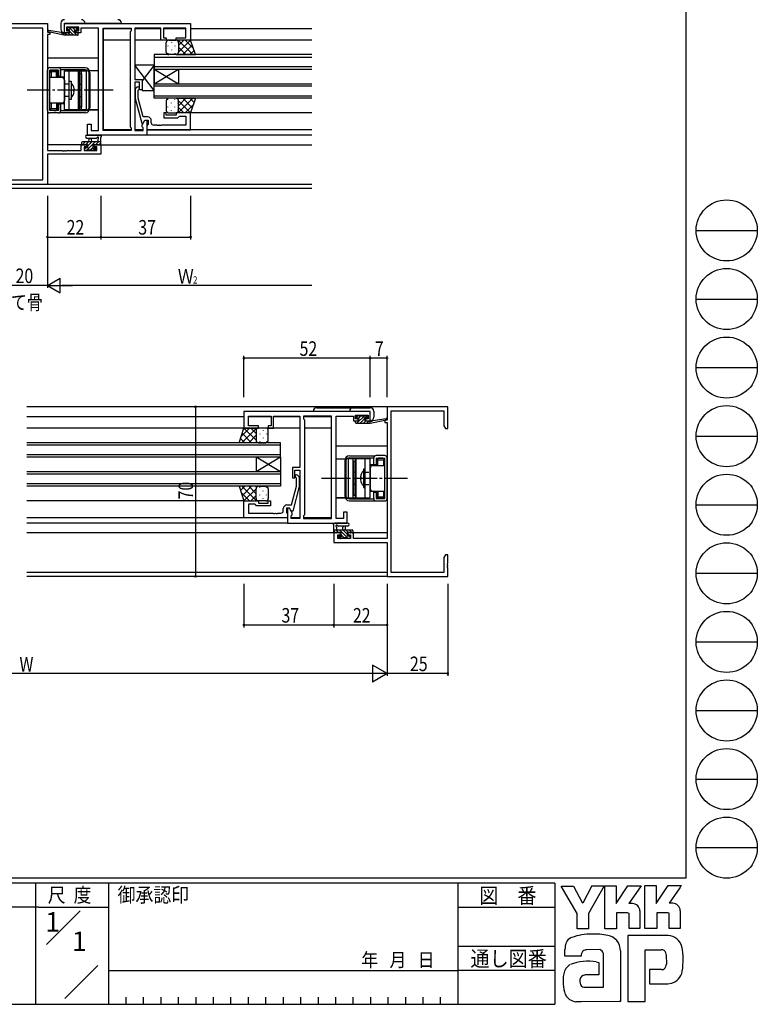
# Model space of a CAD drawing. Extents: x 0 to 1133, y 0 to 806.
# Drawn here: x 829 to 1133, y 0 to 406 of the extents above; entities that cross this region are included whole.
import ezdxf
from ezdxf.enums import TextEntityAlignment as Align

# ---------------------------------------------------------------- set-up
doc = ezdxf.new("R2010")
doc.units = 0
doc.linetypes.add('YCENTER_1', pattern=[13, 10, -1, 1, -1])
doc.linetypes.add('YHIDDEN_1', pattern=[4, 3, -1])
for name, color, linetype in [('USER1', 3, 'CONTINUOUS'), ('YKK_11', 7, 'CONTINUOUS'), ('YKK_12', 2, 'CONTINUOUS'), ('YKK_13', 4, 'CONTINUOUS'), ('YKK_D', 6, 'CONTINUOUS'), ('YKK_ZWAK', 7, 'CONTINUOUS')]:
    doc.layers.add(name, color=color, linetype=linetype)
doc.styles.get("Standard").update_dxf_attribs({"font": 'ROMANS.SHX', "bigfont": 'EXTFONT.SHX'})
doc.styles.add('YKK_OSSTYLE1', font='romans.shx', dxfattribs={"width": 0.9, "bigfont": 'EXTFONT.SHX'})

# ---------------------------------------------------------------- blocks, each defined once
blk = doc.blocks.new('A201')
at = {"layer": 'YKK_ZWAK', "color": 254, "linetype": 'Continuous'}
for p, q in [((571, 410), (571, 35)), ((571, 35), (21, 35)), ((544, 34), (21, 34)), ((437, 34), (437, 9)), ((452, 34), (452, 9)), ((524, 34), (524, 9)), ((544, 34), (544, 9)), ((548.59, 27.71), (545.31, 33.35)), ((545.31, 33.35), (547.82, 33.35)), ((547.82, 33.35), (549.62, 29.99)), ((551.6, 33.43), (549.77, 29.88)), ((554.19, 33.43), (550.95, 27.7)), ((551.6, 33.43), (554.19, 33.43)), ((554.33, 24.55), (554.33, 33.41)), ((554.33, 33.41), (556.63, 33.41)), ((556.63, 29.77), (559.04, 33.45)), ((556.63, 33.41), (556.63, 29.77)), ((559.04, 33.45), (561.77, 33.45)), ((561.77, 33.45), (559.24, 29.78)), ((562.55, 24.63), (562.55, 33.49)), ((562.55, 33.49), (564.89, 33.49)), ((564.89, 29.78), (567.34, 33.49)), ((564.89, 33.49), (564.89, 29.78)), ((567.34, 33.49), (570.04, 33.49)), ((569.77, 33.02), (567.54, 29.84)), ((570.04, 33.49), (569.77, 33.02)), ((549.62, 29.99), (549.77, 29.88)), ((559.99, 29.78), (559.24, 29.78)), ((568.29, 29.84), (567.54, 29.84)), ((548.59, 24.53), (548.59, 27.71)), ((550.95, 27.7), (550.95, 24.53)), ((558.98, 27.87), (556.7, 27.87)), ((556.7, 27.87), (556.7, 24.55)), ((559.29, 27.75), (558.98, 27.87)), ((559.29, 24.61), (559.29, 27.75)), ((561.53, 28.24), (561.53, 24.61)), ((567.26, 27.89), (564.99, 27.89)), ((564.99, 27.89), (564.99, 24.63)), ((567.57, 27.77), (567.26, 27.89)), ((567.57, 24.65), (567.57, 27.77)), ((569.83, 28.24), (569.83, 24.65)), ((550.95, 24.53), (548.59, 24.53)), ((556.7, 24.55), (554.33, 24.55)), ((561.53, 24.61), (559.29, 24.61)), ((564.99, 24.63), (562.55, 24.63)), ((567.57, 24.68), (567.61, 24.65)), ((569.83, 24.65), (567.57, 24.65)), ((559.02, 23.22), (559.02, 9.57)), ((567.3, 23.22), (559.02, 23.22)), ((524, 21), (544, 21)), ((546.08, 18.95), (546.08, 20.33)), ((549.41, 18.95), (546.08, 18.95)), ((553.25, 20.28), (550.61, 20.23)), ((554.02, 12.52), (554.02, 19.47)), ((557.51, 20.01), (557.51, 9.59)), ((562.61, 9.57), (562.61, 20.24)), ((562.61, 20.24), (565.93, 20.24)), ((566.98, 19.17), (566.99, 17.29)), ((552.55, 17.73), (553.05, 17.62)), ((553.05, 17.62), (553.05, 15.05)), ((452, 16), (524, 16)), ((553.05, 15.05), (550.2, 15.05)), ((566.01, 16.15), (563.48, 16.15)), ((563.48, 16.15), (563.48, 13.2)), ((550, 12.52), (554.02, 12.52)), ((553.71, 12.52), (553.96, 12.52)), ((554.02, 12.52), (554.02, 12.52)), ((563.48, 13.2), (567.28, 13.2)), ((567.28, 13.2), (568.06, 13.37)), ((21, 9), (544, 9)), ((549.41, 9.53), (548.34, 9.53)), ((557.28, 9.55), (549.41, 9.53)), ((557.51, 9.59), (557.28, 9.55)), ((559.02, 9.57), (562.05, 9.57)), ((562.05, 9.57), (562.61, 9.57))]:
    blk.add_line(p, q, dxfattribs=at)
at = {"layer": 'YKK_ZWAK', "color": 8, "linetype": 'Continuous'}
for p, q in [((573.13, 168.56), (585.73, 168.56)), ((573.13, 154.42), (585.73, 154.42)), ((573.13, 140.28), (585.73, 140.28)), ((573.13, 126.14), (585.73, 126.14)), ((573.13, 112), (585.73, 112)), ((573.13, 97.86), (585.73, 97.86)), ((573.13, 83.72), (585.73, 83.72)), ((573.13, 69.58), (585.73, 69.58)), ((573.13, 55.44), (585.73, 55.44)), ((573.13, 41.3), (585.73, 41.3))]:
    blk.add_line(p, q, dxfattribs=at)
at = {"layer": 'YKK_ZWAK', "color": 131, "linetype": 'Continuous'}
for p, q in [((437.7, 29), (389, 29)), ((437.7, 29), (452, 29)), ((524, 29), (544, 29)), ((439.26, 21.33), (446.19, 28.25)), ((443.05, 10.18), (449.85, 16.98)), ((544, 16), (524, 16)), ((455.6, 10.5), (455.6, 9)), ((459.2, 10.5), (459.2, 9)), ((462.8, 10.5), (462.8, 9)), ((466.4, 10.5), (466.4, 9)), ((470, 10.5), (470, 9)), ((473.6, 10.5), (473.6, 9)), ((477.2, 10.5), (477.2, 9)), ((480.8, 10.5), (480.8, 9)), ((484.4, 10.5), (484.4, 9)), ((488, 10.5), (488, 9)), ((491.6, 10.5), (491.6, 9)), ((495.2, 10.5), (495.2, 9)), ((498.8, 10.5), (498.8, 9)), ((502.4, 10.5), (502.4, 9)), ((506, 10.5), (506, 9)), ((509.6, 10.5), (509.6, 9)), ((513.2, 10.5), (513.2, 9)), ((516.8, 10.5), (516.8, 9)), ((520.4, 10.5), (520.4, 9))]:
    blk.add_line(p, q, dxfattribs=at)
at = {"layer": 'YKK_ZWAK', "color": 8, "linetype": 'Continuous'}
for centre in [(579.43, 168.56), (579.43, 154.42), (579.43, 140.28), (579.43, 126.14), (579.43, 112), (579.43, 97.86), (579.43, 83.72), (579.43, 69.58), (579.43, 55.44), (579.43, 41.3)]:
    blk.add_circle(centre, 6.3, dxfattribs=at)
at = {"layer": 'YKK_ZWAK', "color": 254, "linetype": 'Continuous'}
for centre, radius, start, end in [((559.99, 28.24), 1.54, 0.0017, 89.996), ((568.29, 28.29), 1.54, 0.0017, 89.996), ((548, 21.1), 1.75, 109.0213, 161.5126), ((551.66, 10.86), 12.63, 89.8916, 109.3085), ((552.03, 8.67), 14.82, 78.7801, 91.4694), ((554.38, 20.07), 3.18, 40.6642, 80.3169), ((567.19, 20.11), 3.1, 14.4457, 87.0875), ((549.69, 20.31), 3.6, 158.4108, 179.7178), ((554.22, 20.08), 3.29, 358.7806, 38.7656), ((555.55, 18.15), 14.9, 350.9903, 10.6762), ((550.91, 18.99), 1.51, 138.4638, 181.7136), ((550.51, 19.02), 1.21, 85.5055, 126.7804), ((552.9, 19.18), 1.16, 14.7552, 72.4499), ((566.05, 19.37), 0.878, 16.4312, 96.9166), ((564.38, 18.85), 2.62, 4.9342, 17.0355), ((548.59, 14.77), 2.79, 121.8271, 169.0847), ((550.8, 8.39), 9.51, 79.381, 112.0583), ((566.01, 17.08), 0.933, 269.9547, 342.9014), ((564.36, 17.54), 2.64, 343.6902, 354.7536), ((553.61, 13.72), 7.92, 168.7637, 199.8008), ((550.21, 14.01), 1.03, 90.3395, 178.0364), ((567.24, 16.32), 3.07, 285.4429, 349.9045), ((550.84, 13.77), 1.69, 171.082, 216.7192), ((550.18, 13.6), 1.09, 230.9728, 260.7549), ((548.6, 12.25), 2.73, 207.3144, 263.5946)]:
    blk.add_arc(centre, radius, start, end, dxfattribs=at)
at = {"layer": 'YKK_ZWAK', "color": 131, "linetype": 'Continuous', "style": 'YKK_OSSTYLE1', "width": 0.9}
for s, height, p in [('尺  度', 3, (439.51, 30.04)), ('御承認印', 3, (453.91, 30.05)), ('図\u3000番', 3.2, (528.43, 29.81)), ('通し図番', 3.2, (526.63, 16.8)), ('年   月   日', 2.828, (504.13, 16.74))]:
    blk.add_text(s, height=height, dxfattribs=at).set_placement(p)

msp = doc.modelspace()

# ---------------------------------------------------------------- linework, layer by layer
at = {"layer": 'YKK_11', "color": 0, "linetype": 'ByBlock', "ltscale": 0.5}
for p, q in [((820.89, 404.4), (840.89, 404.4)), ((838.96, 402.47), (822.82, 402.47)), ((838.96, 340.03), (838.96, 402.47)), ((838.96, 340.03), (838.96, 402.47)), ((840.89, 404.4), (840.89, 400.9)), ((847.89, 404.4), (899.89, 404.4)), ((847.89, 400.6), (847.89, 404.4)), ((853.89, 402.9), (848.69, 402.9)), ((848.69, 402.9), (848.69, 401.4)), ((853.89, 401.4), (853.89, 402.9)), ((861.89, 402.47), (854.69, 402.47)), ((854.69, 402.47), (854.69, 401.67)), ((861.89, 360.33), (861.89, 402.47)), ((863.82, 402.47), (875.39, 402.47)), ((863.82, 360.33), (863.82, 402.47)), ((863.82, 360.33), (863.82, 402.47)), ((875.39, 402.47), (875.39, 401.4)), ((876.89, 402.47), (876.89, 381.3)), ((880.93, 402.47), (876.89, 402.47)), ((881.12, 402.59), (880.93, 402.47)), ((881.67, 402.59), (881.12, 402.59)), ((881.85, 402.47), (881.67, 402.59)), ((881.93, 402.47), (881.85, 402.47)), ((882.12, 402.59), (881.93, 402.47)), ((882.67, 402.59), (882.12, 402.59)), ((882.85, 402.47), (882.67, 402.59)), ((887.69, 402.47), (882.85, 402.47)), ((887.69, 397.6), (887.69, 402.47)), ((897.96, 402.47), (888.69, 402.47)), ((888.69, 402.47), (888.69, 398.6)), ((897.96, 398.6), (897.96, 402.47)), ((899.89, 404.4), (899.89, 397.6)), ((840.89, 400.9), (841.89, 400.9)), ((840.89, 399.9), (840.89, 352.13)), ((841.89, 399.9), (840.89, 399.9)), ((841.89, 400.9), (841.89, 399.9)), ((849.79, 400.6), (847.89, 400.6)), ((848.69, 401.4), (849.79, 401.4)), ((849.79, 401.4), (849.79, 400.6)), ((852.79, 401.4), (853.89, 401.4)), ((852.79, 400.6), (852.79, 401.4)), ((854.69, 400.6), (852.79, 400.6)), ((854.69, 401.67), (854.69, 400.6)), ((875.39, 401.4), (874.96, 400.97)), ((874.96, 400.97), (874.96, 361.83)), ((888.69, 398.6), (889.89, 398.6)), ((889.89, 398.6), (889.89, 397.6)), ((893.89, 397.6), (893.89, 398.6)), ((893.89, 398.6), (897.96, 398.6)), ((889.89, 397.6), (887.69, 397.6)), ((899.89, 397.6), (893.89, 397.6)), ((876.89, 381.3), (879.89, 381.3)), ((876.89, 380.3), (876.89, 360.33)), ((878.89, 380.3), (876.89, 380.3)), ((877.87, 378.22), (877.09, 377.45)), ((878.89, 377.1), (878.89, 380.3)), ((879.89, 381.3), (879.89, 377.1)), ((877.09, 377.45), (877.09, 373.5)), ((878.29, 376.95), (878.72, 377.38)), ((878.29, 373.66), (878.29, 376.95)), ((880.37, 365.9), (878.29, 373.66)), ((879.89, 377.1), (878.89, 377.1)), ((877.09, 373.5), (879.8, 363.4)), ((882.19, 365.9), (880.37, 365.9)), ((889.89, 367.6), (888.89, 367.6)), ((888.89, 367.6), (888.89, 365.6)), ((888.89, 365.6), (894.69, 365.6)), ((889.89, 366.6), (889.89, 367.6)), ((893.89, 366.6), (889.89, 366.6)), ((899.89, 367.6), (893.89, 367.6)), ((893.89, 367.6), (893.89, 366.6)), ((894.69, 365.6), (895.19, 366.1)), ((895.19, 366.1), (895.39, 366.3)), ((895.39, 366.3), (897.96, 366.3)), ((897.96, 366.3), (897.96, 362.53)), ((899.89, 360.6), (899.89, 367.6)), ((857.39, 362.9), (858.89, 362.9)), ((857.39, 358.4), (857.39, 362.9)), ((858.89, 362.9), (858.89, 360.33)), ((874.96, 361.83), (875.39, 361.4)), ((875.39, 361.4), (875.39, 360.33)), ((879.8, 363.4), (880.4, 363.4)), ((879.96, 362.64), (881.09, 364.6)), ((879.96, 361.83), (879.96, 362.64)), ((880.39, 361.4), (879.96, 361.83)), ((880.39, 360.33), (880.39, 361.4)), ((880.4, 363.4), (881.09, 364.6)), ((881.09, 364.6), (882.39, 364.6)), ((881.09, 364.6), (881.89, 364.6)), ((881.89, 364.6), (881.89, 358.4)), ((882.19, 362.6), (881.89, 362.3)), ((881.89, 362.3), (881.89, 360.6)), ((882.39, 362.8), (882.19, 362.6)), ((882.39, 364.6), (882.39, 362.8)), ((883.69, 363.53), (883.69, 364.4)), ((885.93, 362.53), (884.69, 362.53)), ((886.12, 362.41), (885.93, 362.53)), ((886.67, 362.41), (886.12, 362.41)), ((886.85, 362.53), (886.67, 362.41)), ((886.93, 362.53), (886.85, 362.53)), ((887.12, 362.41), (886.93, 362.53)), ((887.67, 362.41), (887.12, 362.41)), ((887.85, 362.53), (887.67, 362.41)), ((897.96, 362.53), (887.85, 362.53)), ((881.89, 358.4), (857.39, 358.4)), ((858.89, 360.33), (861.89, 360.33)), ((875.39, 360.33), (863.82, 360.33)), ((876.89, 360.33), (880.39, 360.33)), ((881.89, 360.6), (899.89, 360.6)), ((854.79, 352.13), (854.79, 354.4)), ((854.79, 354.4), (857.09, 354.4)), ((857.09, 353.6), (855.99, 353.6)), ((855.99, 353.6), (855.99, 352.13)), ((857.09, 354.4), (857.09, 353.6)), ((860.09, 353.6), (860.09, 354.4)), ((860.09, 354.4), (862.89, 354.4)), ((861.26, 353.6), (860.09, 353.6)), ((861.26, 352.13), (861.26, 353.6)), ((862.89, 354.4), (862.89, 350.5)), ((840.89, 352.13), (846.93, 352.13)), ((862.89, 350.5), (840.89, 350.5)), ((840.89, 350.5), (840.89, 338.1)), ((846.93, 352.13), (847.12, 352.01)), ((847.12, 352.01), (847.67, 352.01)), ((847.67, 352.01), (847.85, 352.13)), ((847.85, 352.13), (847.93, 352.13)), ((847.93, 352.13), (848.12, 352.01)), ((848.12, 352.01), (848.67, 352.01)), ((848.67, 352.01), (848.85, 352.13)), ((848.85, 352.13), (854.79, 352.13)), ((855.99, 352.13), (861.26, 352.13)), ((840.89, 338.1), (820.89, 338.1)), ((822.82, 340.03), (838.96, 340.03)), ((973.89, 244.4), (921.89, 244.4)), ((921.89, 244.4), (921.89, 237.6)), ((973.89, 240.6), (973.89, 244.4)), ((980.89, 246.4), (980.89, 240.9)), ((1005.89, 246.4), (980.89, 246.4)), ((982.52, 178.03), (982.52, 244.77)), ((982.52, 244.77), (1004.26, 244.77)), ((1004.26, 244.77), (1004.26, 238.49)), ((1005.89, 237.4), (1005.89, 246.4)), ((923.82, 242.47), (933.09, 242.47)), ((923.82, 238.6), (923.82, 242.47)), ((933.09, 242.47), (933.09, 238.6)), ((934.09, 237.6), (934.09, 242.47)), ((934.09, 242.47), (938.93, 242.47)), ((938.93, 242.47), (939.12, 242.59)), ((939.12, 242.59), (939.67, 242.59)), ((939.67, 242.59), (939.85, 242.47)), ((939.85, 242.47), (939.93, 242.47)), ((939.93, 242.47), (940.12, 242.59)), ((940.12, 242.59), (940.67, 242.59)), ((940.67, 242.59), (940.85, 242.47)), ((940.85, 242.47), (944.89, 242.47)), ((944.89, 242.47), (944.89, 221.3)), ((957.96, 242.47), (946.39, 242.47)), ((946.39, 242.47), (946.39, 241.4)), ((946.39, 241.4), (946.82, 240.97)), ((946.82, 240.97), (946.82, 201.83)), ((957.96, 200.33), (957.96, 242.47)), ((957.96, 200.33), (957.96, 242.47)), ((959.89, 200.33), (959.89, 242.47)), ((959.89, 242.47), (967.09, 242.47)), ((967.09, 242.47), (967.09, 241.67)), ((967.09, 241.67), (967.09, 240.6)), ((967.09, 240.6), (968.99, 240.6)), ((967.89, 242.9), (973.09, 242.9)), ((967.89, 241.4), (967.89, 242.9)), ((968.99, 241.4), (967.89, 241.4)), ((968.99, 240.6), (968.99, 241.4)), ((973.09, 241.4), (971.99, 241.4)), ((971.99, 241.4), (971.99, 240.6)), ((971.99, 240.6), (973.89, 240.6)), ((973.09, 242.9), (973.09, 241.4)), ((979.89, 240.9), (979.89, 239.9)), ((980.89, 240.9), (979.89, 240.9)), ((979.89, 239.9), (980.89, 239.9)), ((980.89, 239.9), (980.89, 192.13)), ((921.89, 237.6), (927.89, 237.6)), ((927.89, 238.6), (923.82, 238.6)), ((927.89, 237.6), (927.89, 238.6)), ((931.89, 238.6), (931.89, 237.6)), ((933.09, 238.6), (931.89, 238.6)), ((931.89, 237.6), (934.09, 237.6)), ((1004.26, 238.49), (1004.89, 237.4)), ((1004.89, 237.4), (1005.89, 237.4)), ((941.89, 221.3), (941.89, 217.1)), ((944.89, 221.3), (941.89, 221.3)), ((942.89, 217.1), (942.89, 220.3)), ((942.89, 220.3), (944.89, 220.3)), ((944.89, 220.3), (944.89, 200.33)), ((941.89, 217.1), (942.89, 217.1)), ((943.49, 216.95), (943.07, 217.38)), ((943.49, 213.66), (943.49, 216.95)), ((943.92, 218.22), (944.69, 217.45)), ((944.69, 217.45), (944.69, 213.5)), ((941.41, 205.9), (943.49, 213.66)), ((944.69, 213.5), (941.98, 203.4)), ((921.89, 200.6), (921.89, 207.6)), ((921.89, 207.6), (927.89, 207.6)), ((927.89, 207.6), (927.89, 206.6)), ((931.89, 207.6), (932.89, 207.6)), ((931.89, 206.6), (931.89, 207.6)), ((932.89, 207.6), (932.89, 205.6)), ((923.82, 206.3), (923.82, 202.53)), ((926.39, 206.3), (923.82, 206.3)), ((926.59, 206.1), (926.39, 206.3)), ((927.09, 205.6), (926.59, 206.1)), ((932.89, 205.6), (927.09, 205.6)), ((927.89, 206.6), (931.89, 206.6)), ((938.09, 203.53), (938.09, 204.4)), ((939.39, 204.6), (939.39, 202.8)), ((940.69, 204.6), (939.39, 204.6)), ((939.59, 205.9), (941.41, 205.9)), ((939.89, 204.6), (939.89, 198.4)), ((940.69, 204.6), (939.89, 204.6)), ((941.82, 202.64), (940.69, 204.6)), ((941.38, 203.4), (940.69, 204.6)), ((941.98, 203.4), (941.38, 203.4)), ((939.89, 200.6), (921.89, 200.6)), ((923.82, 202.53), (933.93, 202.53)), ((933.93, 202.53), (934.12, 202.41)), ((934.12, 202.41), (934.67, 202.41)), ((934.67, 202.41), (934.85, 202.53)), ((934.85, 202.53), (934.93, 202.53)), ((934.93, 202.53), (935.12, 202.41)), ((935.12, 202.41), (935.67, 202.41)), ((935.67, 202.41), (935.85, 202.53)), ((935.85, 202.53), (937.09, 202.53)), ((939.39, 202.8), (939.59, 202.6)), ((939.59, 202.6), (939.89, 202.3)), ((939.89, 202.3), (939.89, 200.6)), ((941.39, 201.4), (941.82, 201.83)), ((941.39, 200.33), (941.39, 201.4)), ((944.89, 200.33), (941.39, 200.33)), ((941.82, 201.83), (941.82, 202.64)), ((946.82, 201.83), (946.39, 201.4)), ((946.39, 201.4), (946.39, 200.33)), ((946.39, 200.33), (957.96, 200.33)), ((962.89, 200.33), (959.89, 200.33)), ((964.39, 202.9), (962.89, 202.9)), ((962.89, 202.9), (962.89, 200.33)), ((964.39, 198.4), (964.39, 202.9)), ((939.89, 198.4), (964.39, 198.4)), ((961.69, 194.4), (958.89, 194.4)), ((958.89, 194.4), (958.89, 190.5)), ((960.52, 193.6), (961.69, 193.6)), ((960.52, 192.13), (960.52, 193.6)), ((965.79, 192.13), (960.52, 192.13)), ((961.69, 193.6), (961.69, 194.4)), ((964.69, 194.4), (964.69, 193.6)), ((966.99, 194.4), (964.69, 194.4)), ((964.69, 193.6), (965.79, 193.6)), ((965.79, 193.6), (965.79, 192.13)), ((966.99, 192.13), (966.99, 194.4)), ((980.89, 192.13), (966.99, 192.13)), ((958.89, 190.5), (980.89, 190.5)), ((980.89, 190.5), (980.89, 176.4)), ((1004.89, 185.4), (1004.26, 184.31)), ((1004.26, 184.31), (1004.26, 178.03)), ((1005.89, 185.4), (1004.89, 185.4)), ((1005.89, 181.86), (1005.89, 185.4)), ((1005.77, 181.67), (1005.89, 181.86)), ((1005.77, 181.13), (1005.77, 181.67)), ((1005.89, 180.94), (1005.77, 181.13)), ((1005.77, 180.67), (1005.89, 180.86)), ((1005.77, 180.13), (1005.77, 180.67)), ((1005.89, 179.94), (1005.77, 180.13)), ((1005.89, 180.86), (1005.89, 180.94)), ((1005.89, 176.4), (1005.89, 179.94)), ((980.89, 176.4), (1005.89, 176.4)), ((1004.26, 178.03), (982.52, 178.03))]:
    msp.add_line(p, q, dxfattribs=at)
for centre, radius, start, end in [((878.29, 377.8), 0.6, 315, 135), ((882.19, 364.4), 1.5, 0, 90), ((884.69, 363.53), 1, 180, 270), ((943.49, 217.8), 0.6, 45, 225), ((937.09, 203.53), 1, 270, 360), ((939.59, 204.4), 1.5, 90, 180)]:
    msp.add_arc(centre, radius, start, end, dxfattribs=at)
at = {"layer": 'YKK_12'}
for p, q in [((875.39, 402.2), (863.82, 402.2)), ((863.82, 402.2), (863.82, 360.63)), ((887.69, 402.2), (876.89, 402.2)), ((897.96, 402.2), (888.69, 402.2)), ((949.89, 402.2), (899.89, 402.2)), ((874.96, 397.6), (863.82, 397.6)), ((949.89, 397.6), (876.89, 397.6)), ((861.89, 390.2), (840.89, 390.2)), ((949.89, 391.6), (884.89, 391.6)), ((884.89, 391.6), (884.89, 385.6)), ((884.89, 390.6), (949.89, 390.6)), ((949.89, 386.6), (884.89, 386.6)), ((884.89, 385.6), (949.89, 385.6)), ((884.89, 385.6), (894.89, 379.6)), ((884.89, 379.6), (894.89, 385.6)), ((884.89, 385.6), (884.89, 379.6)), ((894.89, 385.6), (894.89, 379.6)), ((884.89, 373.6), (884.89, 379.6)), ((884.89, 379.6), (949.89, 379.6)), ((949.89, 378.6), (884.89, 378.6)), ((884.89, 374.6), (949.89, 374.6)), ((949.89, 373.6), (884.89, 373.6)), ((949.89, 367.6), (899.89, 367.6)), ((875.39, 360.6), (863.82, 360.6)), ((949.89, 358.4), (863.82, 358.4)), ((880.39, 360.6), (876.89, 360.6)), ((949.89, 360.6), (881.89, 360.6)), ((857.39, 354.4), (840.89, 354.4)), ((859.79, 354.4), (949.89, 354.4)), ((841.39, 350.5), (841.39, 350.5)), ((949.89, 338.03), (711.89, 338.03)), ((949.89, 336.4), (711.89, 336.4)), ((981.19, 246.4), (832.39, 246.4)), ((921.89, 242.2), (832.39, 242.2)), ((933.09, 242.2), (923.82, 242.2)), ((944.89, 242.2), (934.09, 242.2)), ((957.96, 242.2), (946.39, 242.2)), ((944.89, 237.6), (832.39, 237.6)), ((957.96, 237.6), (946.82, 237.6)), ((936.89, 231.6), (832.39, 231.6)), ((936.89, 225.6), (936.89, 231.6)), ((936.89, 230.6), (832.39, 230.6)), ((980.89, 230.2), (959.89, 230.2)), ((936.89, 226.6), (832.39, 226.6)), ((936.89, 225.6), (832.39, 225.6)), ((926.89, 225.6), (926.89, 219.6)), ((936.89, 219.6), (926.89, 225.6)), ((936.89, 225.6), (926.89, 219.6)), ((936.89, 225.6), (936.89, 219.6)), ((936.89, 219.6), (832.39, 219.6)), ((936.89, 219.6), (936.89, 213.6)), ((936.89, 218.6), (832.39, 218.6)), ((936.89, 214.6), (832.39, 214.6)), ((936.89, 213.6), (832.39, 213.6)), ((922.39, 207.6), (832.39, 207.6)), ((939.89, 200.6), (832.39, 200.6)), ((944.89, 200.6), (941.39, 200.6)), ((957.96, 200.6), (946.39, 200.6)), ((940.19, 198.4), (832.39, 198.4)), ((961.99, 194.4), (832.39, 194.4)), ((980.89, 194.4), (964.39, 194.4)), ((980.89, 178.03), (832.39, 178.03)), ((981.19, 176.4), (832.39, 176.4))]:
    msp.add_line(p, q, dxfattribs=at)
at = {"layer": 'YKK_13'}
for p, q in [((846.39, 404.52), (846.39, 402.12)), ((847.89, 404.52), (871.39, 404.52)), ((847.89, 400.62), (847.89, 404.52)), ((849.28, 402.71), (848.78, 402.21)), ((849.52, 401.77), (848.92, 402.36)), ((850.09, 402.8), (849.49, 402.8)), ((853.03, 399.6), (849.83, 402.8)), ((852.29, 402.6), (850.29, 402.6)), ((852.28, 401.7), (851.38, 402.6)), ((852.99, 402.8), (852.49, 402.8)), ((853.29, 402.04), (852.53, 402.8)), ((853.29, 402), (853.29, 402.5)), ((847.59, 399.6), (841.33, 401.01)), ((846.48, 400.78), (841.44, 401.6)), ((847.59, 400.6), (847.5, 400.61)), ((849.79, 400.6), (847.59, 400.6)), ((847.59, 399.6), (847.59, 400.6)), ((847.64, 399.6), (847.59, 399.65)), ((853.29, 399.6), (847.59, 399.6)), ((848.99, 399.6), (847.99, 400.6)), ((848.99, 401.7), (849.33, 401.7)), ((850.34, 399.6), (849.34, 400.6)), ((849.79, 401.24), (849.79, 400.6)), ((851.69, 399.6), (849.86, 401.43)), ((852.19, 401.7), (852.99, 401.7)), ((852.19, 400.6), (852.19, 401.7)), ((853.29, 400.6), (852.19, 400.6)), ((853.57, 400.41), (853.4, 400.58)), ((853.59, 399.9), (853.59, 400.3)), ((889.89, 392.6), (889.89, 396.6)), ((890.56, 395.27), (890.56, 395.07)), ((890.89, 397.6), (893.89, 397.6)), ((891.97, 396.68), (891.97, 396.48)), ((893.39, 395.27), (893.39, 395.07)), ((899.89, 397.6), (893.89, 397.6)), ((894.2, 397.55), (894.25, 397.6)), ((894.76, 397.6), (900.76, 391.6)), ((894.8, 396.68), (894.8, 396.48)), ((894.89, 395.41), (897.08, 397.6)), ((894.89, 392.58), (899.9, 397.59)), ((894.89, 396.6), (894.89, 392.6)), ((894.89, 396.6), (894.89, 392.6)), ((894.89, 394.64), (897.93, 391.6)), ((896.74, 391.6), (900.6, 395.46)), ((897.59, 397.6), (901.04, 394.15)), ((901.89, 391.6), (899.89, 397.6)), ((890.56, 392.24), (890.56, 392.04)), ((893.89, 391.6), (890.89, 391.6)), ((891.97, 393.65), (891.97, 393.45)), ((893.39, 392.24), (893.39, 392.04)), ((893.89, 391.6), (901.89, 391.6)), ((893.91, 391.6), (893.91, 391.6)), ((894.7, 392.01), (895.1, 391.6)), ((894.8, 393.65), (894.8, 393.45)), ((899.57, 391.6), (901.31, 393.34)), ((841.89, 386.25), (845.39, 386.25)), ((856.39, 386.15), (845.83, 386.15)), ((876.89, 387.3), (876.89, 381.3)), ((884.89, 376.8), (876.89, 387.3)), ((884.89, 387.3), (876.89, 387.3)), ((884.89, 387.3), (879.89, 380.74)), ((884.89, 376.8), (884.89, 387.3)), ((840.89, 368.55), (840.89, 385.25)), ((841.89, 368.55), (841.89, 385.25)), ((845.39, 385.25), (841.89, 385.25)), ((841.89, 369.45), (841.89, 384.35)), ((846.89, 382.15), (841.89, 382.15)), ((842.39, 384.55), (842.1, 384.85)), ((842.39, 384.55), (842.39, 382.15)), ((844.69, 384.55), (842.39, 384.55)), ((842.59, 385.05), (842.69, 385.05)), ((842.69, 385.05), (842.69, 385.15)), ((842.69, 385.15), (843.49, 385.15)), ((843.49, 385.25), (844.49, 385.25)), ((843.49, 385.25), (843.49, 385.15)), ((844.49, 385.25), (844.49, 385.05)), ((844.69, 384.55), (844.99, 384.85)), ((844.69, 382.15), (844.69, 384.55)), ((845.19, 382.4), (844.94, 382.15)), ((845.19, 382.4), (845.19, 384.35)), ((845.19, 382.4), (847.89, 382.4)), ((845.39, 385.25), (845.39, 382.65)), ((846.39, 382.65), (845.39, 382.65)), ((846.39, 382.4), (846.14, 382.15)), ((856.39, 385.3), (846.38, 385.3)), ((846.39, 382.65), (846.39, 385.25)), ((846.39, 382.4), (846.39, 382.15)), ((847.89, 368.9), (847.89, 384.9)), ((847.89, 384.9), (854.09, 384.9)), ((849.89, 368.9), (849.89, 384.9)), ((853.69, 368.9), (853.69, 384.9)), ((853.69, 384.9), (856.89, 384.9)), ((854.09, 384.9), (854.09, 368.9)), ((854.09, 369.9), (854.09, 383.9)), ((854.09, 383.9), (854.89, 383.9)), ((854.89, 368.9), (854.89, 384.9)), ((854.89, 383.9), (854.89, 369.9)), ((856.89, 384.9), (856.89, 368.9)), ((857.89, 384.9), (857.89, 368.9)), ((861.89, 384.9), (857.89, 384.9)), ((858.39, 384.15), (858.39, 369.65)), ((861.89, 368.9), (861.89, 384.9)), ((847.89, 381.15), (847.89, 372.65)), ((849.89, 380.65), (850.69, 380.65)), ((849.89, 379.4), (849.89, 380.65)), ((850.69, 380.65), (850.69, 373.15)), ((876.89, 381.3), (879.89, 381.3)), ((879.89, 381.3), (879.89, 376.8)), ((849.89, 373.15), (849.89, 374.4)), ((851.89, 377.45), (851.59, 377.15)), ((851.59, 376.65), (851.59, 377.15)), ((851.89, 376.35), (851.59, 376.65)), ((858.39, 376.9), (856.89, 376.9)), ((879.89, 376.8), (884.89, 376.8)), ((893.89, 373.6), (890.89, 373.6)), ((893.89, 373.6), (901.89, 373.6)), ((893.91, 373.6), (893.91, 373.6)), ((894.7, 373.19), (895.1, 373.6)), ((894.76, 367.6), (900.76, 373.6)), ((894.89, 370.56), (897.93, 373.6)), ((896.74, 373.6), (900.6, 369.74)), ((899.57, 373.6), (901.31, 371.86)), ((901.89, 373.6), (899.89, 367.6)), ((846.89, 371.65), (841.89, 371.65)), ((842.39, 371.65), (842.39, 369.25)), ((844.69, 371.65), (844.69, 369.25)), ((845.19, 371.4), (844.94, 371.65)), ((845.19, 371.4), (847.89, 371.4)), ((845.19, 369.45), (845.19, 371.4)), ((845.39, 371.15), (845.39, 368.55)), ((846.39, 371.15), (845.39, 371.15)), ((846.14, 371.65), (846.39, 371.4)), ((846.39, 371.65), (846.39, 371.4)), ((846.39, 368.55), (846.39, 371.15)), ((850.69, 373.15), (849.89, 373.15)), ((854.89, 369.9), (854.09, 369.9)), ((889.89, 372.6), (889.89, 368.6)), ((890.56, 372.97), (890.56, 373.17)), ((890.56, 369.94), (890.56, 370.14)), ((891.97, 371.55), (891.97, 371.75)), ((893.39, 372.97), (893.39, 373.17)), ((893.39, 369.94), (893.39, 370.14)), ((894.8, 371.55), (894.8, 371.75)), ((894.89, 372.62), (899.9, 367.62)), ((894.89, 368.6), (894.89, 372.6)), ((894.89, 368.6), (894.89, 372.6)), ((894.89, 369.79), (897.08, 367.6)), ((897.59, 367.6), (901.04, 371.06)), ((845.39, 368.55), (841.89, 368.55)), ((845.39, 367.55), (841.89, 367.55)), ((842.39, 369.25), (842.1, 368.96)), ((844.69, 369.25), (842.39, 369.25)), ((842.59, 368.75), (842.69, 368.75)), ((842.69, 368.75), (842.69, 368.65)), ((842.69, 368.65), (843.49, 368.65)), ((843.49, 368.55), (843.49, 368.65)), ((843.49, 368.55), (844.49, 368.55)), ((844.49, 368.55), (844.49, 368.75)), ((844.69, 369.25), (844.99, 368.96)), ((856.39, 367.65), (845.83, 367.65)), ((856.39, 368.5), (846.38, 368.5)), ((854.09, 368.9), (847.89, 368.9)), ((856.89, 368.9), (853.69, 368.9)), ((857.89, 368.9), (861.89, 368.9)), ((861.89, 368.9), (857.89, 368.9)), ((890.89, 367.6), (893.89, 367.6)), ((891.97, 368.52), (891.97, 368.72)), ((899.89, 367.6), (893.89, 367.6)), ((894.2, 367.65), (894.25, 367.6)), ((894.8, 368.52), (894.8, 368.72)), ((857.16, 358.4), (862.33, 358.4)), ((862.89, 354.7), (862.89, 357.38)), ((854.99, 355.3), (854.99, 354.7)), ((862.89, 355.6), (855.29, 355.6)), ((855.29, 354.4), (856.49, 355.6)), ((855.29, 354.4), (855.89, 354.4)), ((856.09, 354.6), (857.39, 354.6)), ((856.83, 354.6), (857.83, 355.6)), ((857.16, 357.2), (861.12, 357.2)), ((857.23, 352.3), (860.53, 355.6)), ((857.39, 353.81), (859.18, 355.6)), ((857.39, 354.6), (857.39, 353.2)), ((857.99, 355.6), (858.09, 356.74)), ((858.57, 352.3), (859.55, 353.28)), ((859.19, 355.6), (859.09, 356.74)), ((859.79, 353.66), (859.79, 354.6)), ((859.79, 354.6), (861.79, 354.6)), ((860.87, 354.6), (861.87, 355.6)), ((861.69, 356.78), (861.69, 355.6)), ((861.99, 354.4), (862.59, 354.4)), ((862.02, 354.4), (862.89, 355.27)), ((856.19, 352.61), (856.78, 353.2)), ((856.19, 352.9), (856.19, 352.4)), ((857.39, 353.2), (856.49, 353.2)), ((856.49, 352.1), (856.99, 352.1)), ((857.03, 352.1), (857.19, 352.26)), ((857.19, 352.3), (859.29, 352.3)), ((859.49, 352.1), (860.09, 352.1)), ((859.72, 352.1), (860.77, 353.14)), ((860.59, 353.2), (860.25, 353.2)), ((860.3, 352.19), (860.8, 352.69)), ((973.89, 244.52), (950.39, 244.52)), ((951.89, 246.02), (973.89, 246.02)), ((973.89, 240.62), (973.89, 244.52)), ((975.39, 244.52), (975.39, 242.12)), ((967.89, 239.9), (967.89, 240.3)), ((967.91, 240.41), (968.08, 240.58)), ((968.19, 242.04), (968.95, 242.8)), ((968.19, 242), (968.19, 242.5)), ((968.19, 240.6), (969.29, 240.6)), ((968.19, 239.6), (973.89, 239.6)), ((968.45, 239.6), (971.65, 242.8)), ((968.49, 242.8), (968.99, 242.8)), ((969.29, 241.7), (968.49, 241.7)), ((969.19, 242.6), (971.19, 242.6)), ((969.2, 241.7), (970.1, 242.6)), ((969.29, 240.6), (969.29, 241.7)), ((969.8, 239.6), (971.62, 241.43)), ((971.14, 239.6), (972.14, 240.6)), ((971.39, 242.8), (971.99, 242.8)), ((971.69, 241.24), (971.69, 240.6)), ((971.69, 240.6), (973.89, 240.6)), ((971.96, 241.77), (972.56, 242.36)), ((972.49, 241.7), (972.15, 241.7)), ((972.2, 242.71), (972.7, 242.21)), ((972.49, 239.6), (973.49, 240.6)), ((973.84, 239.6), (973.89, 239.65)), ((973.89, 239.6), (980.65, 241.01)), ((973.89, 240.6), (973.98, 240.61)), ((973.89, 239.6), (973.89, 240.6)), ((975, 240.77), (980.55, 241.6)), ((919.89, 231.6), (921.89, 237.6)), ((924.19, 237.6), (920.74, 234.14)), ((927.02, 237.6), (921.02, 231.6)), ((921.89, 237.6), (927.89, 237.6)), ((926.89, 232.58), (921.89, 237.58)), ((926.89, 235.41), (924.7, 237.6)), ((926.89, 236.6), (926.89, 232.6)), ((926.89, 236.6), (926.89, 232.6)), ((926.98, 236.68), (926.98, 236.48)), ((927.58, 237.55), (927.53, 237.6)), ((930.89, 237.6), (927.89, 237.6)), ((929.81, 236.68), (929.81, 236.48)), ((931.89, 232.6), (931.89, 236.6)), ((927.89, 231.6), (919.89, 231.6)), ((922.21, 231.6), (920.47, 233.34)), ((925.04, 231.6), (921.18, 235.46)), ((926.89, 234.64), (923.85, 231.6)), ((927.09, 232.01), (926.68, 231.6)), ((926.98, 233.65), (926.98, 233.45)), ((927.87, 231.6), (927.87, 231.6)), ((927.89, 231.6), (930.89, 231.6)), ((928.4, 235.27), (928.4, 235.07)), ((928.4, 232.24), (928.4, 232.04)), ((929.81, 233.65), (929.81, 233.45)), ((931.23, 235.27), (931.23, 235.07)), ((931.23, 232.24), (931.23, 232.04)), ((959.89, 208.9), (959.89, 224.9)), ((959.89, 224.9), (963.89, 224.9)), ((963.39, 224.15), (963.39, 209.65)), ((963.89, 224.9), (963.89, 208.9)), ((964.89, 224.9), (964.89, 208.9)), ((968.09, 224.9), (964.89, 224.9)), ((965.39, 226.15), (975.96, 226.15)), ((965.39, 225.3), (975.4, 225.3)), ((966.89, 208.9), (966.89, 224.9)), ((966.89, 223.9), (966.89, 209.9)), ((967.69, 223.9), (966.89, 223.9)), ((967.69, 224.9), (967.69, 208.9)), ((973.89, 224.9), (967.69, 224.9)), ((967.69, 209.9), (967.69, 223.9)), ((968.09, 208.9), (968.09, 224.9)), ((971.89, 208.9), (971.89, 224.9)), ((973.89, 208.9), (973.89, 224.9)), ((975.39, 222.65), (975.39, 225.25)), ((979.89, 226.25), (976.39, 226.25)), ((976.39, 225.25), (979.89, 225.25)), ((976.39, 225.25), (976.39, 222.65)), ((976.59, 222.4), (976.59, 224.35)), ((977.09, 224.55), (976.8, 224.84)), ((977.09, 224.55), (979.39, 224.55)), ((977.09, 222.15), (977.09, 224.55)), ((978.29, 225.25), (977.29, 225.25)), ((977.29, 225.25), (977.29, 225.05)), ((978.29, 225.25), (978.29, 225.15)), ((979.09, 225.15), (978.29, 225.15)), ((979.09, 225.05), (979.09, 225.15)), ((979.19, 225.05), (979.09, 225.05)), ((979.39, 224.55), (979.69, 224.84)), ((979.39, 224.55), (979.39, 222.15)), ((979.89, 208.55), (979.89, 225.25)), ((979.89, 209.45), (979.89, 224.35)), ((980.89, 208.55), (980.89, 225.25)), ((971.9, 220.65), (971.09, 220.65)), ((971.09, 220.65), (971.09, 213.15)), ((971.89, 219.4), (971.89, 220.65)), ((976.59, 222.4), (973.89, 222.4)), ((973.89, 221.15), (973.89, 212.65)), ((974.89, 222.15), (979.89, 222.15)), ((975.39, 222.65), (976.39, 222.65)), ((975.39, 222.4), (975.39, 222.15)), ((975.39, 222.4), (975.64, 222.15)), ((976.59, 222.4), (976.84, 222.15)), ((963.39, 216.9), (964.89, 216.9)), ((969.89, 217.45), (970.19, 217.15)), ((969.89, 216.35), (970.19, 216.65)), ((970.19, 216.65), (970.19, 217.15)), ((919.89, 213.6), (921.89, 207.6)), ((927.89, 213.6), (919.89, 213.6)), ((922.21, 213.6), (920.47, 211.86)), ((927.02, 207.6), (921.02, 213.6)), ((925.04, 213.6), (921.18, 209.74)), ((926.89, 212.62), (921.89, 207.62)), ((926.89, 210.56), (923.85, 213.6)), ((927.09, 213.19), (926.68, 213.6)), ((926.89, 208.6), (926.89, 212.6)), ((926.89, 208.6), (926.89, 212.6)), ((926.98, 211.55), (926.98, 211.75)), ((927.87, 213.6), (927.87, 213.6)), ((927.89, 213.6), (930.89, 213.6)), ((928.4, 212.96), (928.4, 213.16)), ((929.81, 211.55), (929.81, 211.75)), ((931.23, 212.96), (931.23, 213.16)), ((931.89, 212.6), (931.89, 208.6)), ((971.09, 213.15), (971.9, 213.15)), ((971.89, 213.15), (971.89, 214.4)), ((976.59, 211.4), (973.89, 211.4)), ((974.89, 211.65), (979.89, 211.65)), ((975.39, 211.65), (975.39, 211.4)), ((975.64, 211.65), (975.39, 211.4)), ((975.39, 208.55), (975.39, 211.15)), ((975.39, 211.15), (976.39, 211.15)), ((976.39, 211.15), (976.39, 208.55)), ((976.59, 211.4), (976.84, 211.65)), ((976.59, 209.45), (976.59, 211.4)), ((977.09, 211.65), (977.09, 209.25)), ((979.39, 211.65), (979.39, 209.25)), ((924.19, 207.6), (920.74, 211.06)), ((921.89, 207.6), (927.89, 207.6)), ((926.89, 209.79), (924.7, 207.6)), ((926.98, 208.52), (926.98, 208.72)), ((927.58, 207.65), (927.53, 207.6)), ((930.89, 207.6), (927.89, 207.6)), ((928.4, 209.93), (928.4, 210.13)), ((929.81, 208.52), (929.81, 208.72)), ((931.23, 209.93), (931.23, 210.13)), ((959.89, 208.9), (963.89, 208.9)), ((963.89, 208.9), (959.89, 208.9)), ((964.89, 208.9), (968.09, 208.9)), ((965.39, 208.5), (975.4, 208.5)), ((965.39, 207.65), (975.96, 207.65)), ((966.89, 209.9), (967.69, 209.9)), ((967.69, 208.9), (973.89, 208.9)), ((976.39, 208.55), (979.89, 208.55)), ((976.39, 207.55), (979.89, 207.55)), ((977.09, 209.25), (976.8, 208.96)), ((977.09, 209.25), (979.39, 209.25)), ((977.29, 208.55), (977.29, 208.75)), ((978.29, 208.55), (977.29, 208.55)), ((979.09, 208.65), (978.29, 208.65)), ((978.29, 208.55), (978.29, 208.65)), ((979.19, 208.75), (979.09, 208.75)), ((979.09, 208.75), (979.09, 208.65)), ((979.39, 209.25), (979.69, 208.96)), ((958.89, 194.7), (958.89, 197.38)), ((958.89, 195.6), (966.49, 195.6)), ((959.76, 194.4), (958.89, 195.27)), ((964.62, 198.4), (959.46, 198.4)), ((960.91, 194.6), (959.91, 195.6)), ((960.09, 196.78), (960.09, 195.6)), ((964.62, 197.2), (960.66, 197.2)), ((964.55, 192.3), (961.25, 195.6)), ((962.59, 195.6), (962.69, 196.74)), ((964.39, 193.81), (962.6, 195.6)), ((963.79, 195.6), (963.69, 196.74)), ((964.95, 194.6), (963.95, 195.6)), ((966.5, 194.4), (965.3, 195.6)), ((966.79, 195.3), (966.79, 194.7)), ((959.79, 194.4), (959.19, 194.4)), ((961.99, 194.6), (959.99, 194.6)), ((961.48, 192.19), (960.98, 192.69)), ((962.06, 192.1), (961.02, 193.14)), ((961.19, 193.2), (961.53, 193.2)), ((962.29, 192.1), (961.69, 192.1)), ((961.99, 193.66), (961.99, 194.6)), ((963.21, 192.3), (962.23, 193.28)), ((964.59, 192.3), (962.49, 192.3)), ((964.39, 194.6), (964.39, 193.2)), ((965.69, 194.6), (964.39, 194.6)), ((964.39, 193.2), (965.29, 193.2)), ((964.75, 192.1), (964.6, 192.26)), ((965.29, 192.1), (964.79, 192.1)), ((965.59, 192.61), (965, 193.2)), ((965.59, 192.9), (965.59, 192.4)), ((966.49, 194.4), (965.89, 194.4))]:
    msp.add_line(p, q, dxfattribs=at)
at = {"layer": 'YKK_13', "linetype": 'YHIDDEN_1', "ltscale": 0.5}
for p, q in [((849.89, 379.4), (847.89, 379.4)), ((854.09, 379.5), (854.89, 379.5)), ((849.89, 374.4), (847.89, 374.4)), ((854.09, 374.3), (854.89, 374.3)), ((967.69, 219.5), (966.89, 219.5)), ((971.89, 219.4), (973.89, 219.4)), ((967.69, 214.3), (966.89, 214.3)), ((971.89, 214.4), (973.89, 214.4))]:
    msp.add_line(p, q, dxfattribs=at)
at = {"layer": 'YKK_13', "linetype": 'YCENTER_1'}
for p, q in [((867.97, 376.9), (832.48, 376.9)), ((953.81, 216.9), (989.3, 216.9))]:
    msp.add_line(p, q, dxfattribs=at)
at = {"layer": 'YKK_13'}
for centre, radius, start, end in [((847.89, 404.52), 1.5, 90, 180), ((847.89, 402.12), 1.5, 180, 270), ((848.99, 402), 0.3, 135, 270), ((849.49, 402.5), 0.3, 90, 135), ((850.09, 402.6), 0.2, 0, 90), ((852.49, 402.6), 0.2, 90, 180), ((852.99, 402.5), 0.3, 0, 90), ((852.99, 402), 0.3, 270, 0), ((854.89, 404.52), 1.5, 0, 90), ((869.89, 404.52), 1.5, 0, 90), ((841.39, 401.3), 0.3, 80.8025, 257.3414), ((846.43, 400.48), 0.3, 20.8025, 80.8025), ((846.99, 400.7), 0.3, 200.8025, 320.8025), ((847.46, 400.32), 0.3, 80.8025, 140.8025), ((849.33, 402), 0.3, 270, 326.9443), ((849.79, 401.7), 0.25, 303.0557, 146.9443), ((850.09, 401.24), 0.3, 123.0557, 180), ((853.29, 400.3), 0.3, 0, 90), ((853.29, 399.9), 0.3, 270, 0), ((890.89, 396.6), 1, 89.9999, 179.9999), ((893.89, 396.6), 1, 359.9999, 89.9999), ((893.89, 396.6), 1, 359.9999, 89.9999), ((890.89, 392.6), 1, 179.9999, 269.9999), ((893.89, 392.6), 1, 269.9999, 359.9999), ((893.89, 392.6), 1, 269.9999, 359.9999), ((841.89, 385.25), 1, 90, 180), ((845.39, 385.25), 1, 0, 90), ((856.39, 384.15), 2, 0, 90), ((842.59, 384.35), 0.7, 90, 180), ((844.49, 384.35), 0.7, 0, 90), ((846.89, 381.15), 1, 0, 90), ((856.39, 383.3), 2, 0, 90), ((847.31, 376.9), 4.61, 6.8193, 42.8456), ((847.31, 376.9), 4.61, 317.1544, 353.1807), ((890.89, 372.6), 1, 90.0001, 180.0001), ((893.89, 372.6), 1, 0.0001, 90.0001), ((893.89, 372.6), 1, 0.0001, 90.0001), ((846.89, 372.65), 1, 270, 0), ((856.39, 370.5), 2, 270, 0), ((856.39, 369.65), 2, 270, 0), ((841.89, 368.55), 1, 180, 270), ((842.59, 369.45), 0.7, 180, 270), ((844.49, 369.45), 0.7, 270, 0), ((845.39, 368.55), 1, 270, 0), ((890.89, 368.6), 1, 180.0001, 270.0001), ((893.89, 368.6), 1, 270.0001, 0.0001), ((893.89, 368.6), 1, 270.0001, 0.0001), ((857.16, 357.8), 0.6, 89.9598, 269.9598), ((861.12, 357.5), 0.3, 269.9598, 340.8102), ((861.69, 357.3), 0.3, 300, 160.8102), ((862.33, 358.1), 0.3, 40.5288, 90), ((862.78, 358.49), 0.3, 220.5288, 280.5288), ((862.89, 357.9), 0.3, 300, 100.5288), ((863.19, 357.38), 0.3, 120, 180), ((855.29, 355.3), 0.3, 90, 180), ((855.29, 354.7), 0.3, 180, 270), ((855.89, 354.6), 0.2, 270, 0), ((858.59, 356.7), 0.5, 5.0921, 174.9079), ((859.79, 353.2), 0.25, 123.0557, 326.9443), ((859.49, 353.66), 0.3, 303.0557, 0), ((861.99, 356.78), 0.3, 120, 180), ((861.99, 354.6), 0.2, 180, 270), ((862.59, 354.7), 0.3, 270, 0), ((856.49, 352.9), 0.3, 90, 180), ((856.49, 352.4), 0.3, 180, 270), ((856.99, 352.3), 0.2, 270, 0), ((859.49, 352.3), 0.2, 180, 270), ((860.25, 352.9), 0.3, 90, 146.9443), ((860.09, 352.4), 0.3, 270, 315), ((860.59, 352.9), 0.3, 315, 90), ((951.89, 244.52), 1.5, 90, 180), ((966.89, 244.52), 1.5, 90, 180), ((973.89, 244.52), 1.5, 0, 90), ((968.19, 240.3), 0.3, 90, 180), ((968.19, 239.9), 0.3, 180, 270), ((968.49, 242.5), 0.3, 90, 180), ((968.49, 242), 0.3, 180, 270), ((968.99, 242.6), 0.2, 0, 90), ((971.39, 242.6), 0.2, 90, 180), ((971.69, 241.7), 0.25, 33.0557, 236.9443), ((971.39, 241.24), 0.3, 0, 56.9443), ((972.15, 242), 0.3, 213.0557, 270), ((971.99, 242.5), 0.3, 45, 90), ((972.49, 242), 0.3, 270, 45), ((973.89, 242.12), 1.5, 270, 0), ((974.02, 240.32), 0.3, 39.1975, 99.1975), ((974.49, 240.7), 0.3, 219.1975, 338.4494), ((975.05, 240.48), 0.3, 98.4494, 158.4494), ((980.59, 241.3), 0.3, 281.7498, 98.4494), ((927.89, 236.6), 1, 90.0001, 180.0001), ((927.89, 236.6), 1, 90.0001, 180.0001), ((930.89, 236.6), 1, 0.0001, 90.0001), ((927.89, 232.6), 1, 180.0001, 270.0001), ((927.89, 232.6), 1, 180.0001, 270.0001), ((930.89, 232.6), 1, 270.0001, 0.0001), ((965.39, 224.15), 2, 90, 180), ((965.39, 223.3), 2, 90, 180), ((976.39, 225.25), 1, 90, 180), ((977.29, 224.35), 0.7, 90, 180), ((979.19, 224.35), 0.7, 0, 90), ((979.89, 225.25), 1, 0, 90), ((974.47, 216.9), 4.61, 137.1544, 173.1807), ((974.89, 221.15), 1, 90, 180), ((974.47, 216.9), 4.61, 186.8193, 222.8456), ((927.89, 212.6), 1, 89.9999, 179.9999), ((927.89, 212.6), 1, 89.9999, 179.9999), ((930.89, 212.6), 1, 359.9999, 89.9999), ((974.89, 212.65), 1, 180, 270), ((927.89, 208.6), 1, 179.9999, 269.9999), ((927.89, 208.6), 1, 179.9999, 269.9999), ((930.89, 208.6), 1, 269.9999, 359.9999), ((965.39, 210.5), 2, 180, 270), ((965.39, 209.65), 2, 180, 270), ((976.39, 208.55), 1, 180, 270), ((977.29, 209.45), 0.7, 180, 270), ((979.19, 209.45), 0.7, 270, 0), ((979.89, 208.55), 1, 270, 0), ((958.89, 197.9), 0.3, 79.4712, 240), ((958.59, 197.38), 0.3, 0, 60), ((959, 198.49), 0.3, 259.4712, 319.4712), ((959.46, 198.1), 0.3, 90, 139.4712), ((960.09, 197.3), 0.3, 19.1898, 240), ((959.79, 196.78), 0.3, 0, 60), ((960.66, 197.5), 0.3, 199.1898, 270.0402), ((963.19, 196.7), 0.5, 5.0921, 174.9079), ((964.62, 197.8), 0.6, 270.0402, 90.0402), ((966.49, 195.3), 0.3, 0, 90), ((959.19, 194.7), 0.3, 180, 270), ((959.79, 194.6), 0.2, 270, 0), ((961.19, 192.9), 0.3, 90, 225), ((961.69, 192.4), 0.3, 225, 270), ((961.53, 192.9), 0.3, 33.0557, 90), ((961.99, 193.2), 0.25, 213.0557, 56.9443), ((962.29, 193.66), 0.3, 180, 236.9443), ((962.29, 192.3), 0.2, 270, 0), ((964.79, 192.3), 0.2, 180, 270), ((965.29, 192.9), 0.3, 0, 90), ((965.29, 192.4), 0.3, 270, 0), ((965.89, 194.6), 0.2, 180, 270), ((966.49, 194.7), 0.3, 270, 0)]:
    msp.add_arc(centre, radius, start, end, dxfattribs=at)
at = {"layer": 'YKK_D'}
for p, q in [((840.89, 333.4), (840.89, 295.4)), ((840.89, 333.4), (840.89, 295.4)), ((840.89, 333.4), (840.89, 315.4)), ((862.89, 333.4), (862.89, 315.4)), ((862.89, 333.4), (862.89, 315.4)), ((899.89, 333.4), (899.89, 315.4)), ((840.89, 316.4), (862.89, 316.4)), ((862.89, 316.4), (899.89, 316.4)), ((840.89, 296.4), (820.89, 296.4)), ((840.89, 296.4), (846.09, 299.4)), ((840.89, 296.4), (851.28, 296.4)), ((840.89, 296.4), (846.09, 293.4)), ((846.09, 293.4), (846.09, 299.4)), ((949.89, 296.4), (846.89, 296.4)), ((921.89, 250.4), (921.89, 267.4)), ((973.89, 266.4), (921.89, 266.4)), ((973.89, 250.4), (973.89, 267.4)), ((973.89, 250.4), (973.89, 267.4)), ((980.89, 266.4), (973.89, 266.4)), ((980.89, 250.4), (980.89, 267.4)), ((917.89, 246.4), (900.89, 246.4)), ((901.89, 246.4), (901.89, 176.4)), ((917.89, 176.4), (900.89, 176.4)), ((921.89, 173.4), (921.89, 155.4)), ((958.89, 173.4), (958.89, 155.4)), ((958.89, 173.4), (958.89, 155.4)), ((980.89, 173.4), (980.89, 155.4)), ((980.89, 173.4), (980.89, 135.4)), ((980.89, 173.4), (980.89, 135.4)), ((1005.89, 173.4), (1005.89, 135.4)), ((958.89, 156.4), (921.89, 156.4)), ((980.89, 156.4), (958.89, 156.4)), ((974.83, 139.9), (974.83, 132.9)), ((980.89, 136.4), (974.83, 139.9)), ((973.89, 136.4), (687.89, 136.4)), ((980.89, 136.4), (968.77, 136.4)), ((980.89, 136.4), (974.83, 132.9)), ((1005.89, 136.4), (980.89, 136.4))]:
    msp.add_line(p, q, dxfattribs=at)
at = {"layer": 'YKK_D', "linetype": 'ByBlock', "const_width": 0.85}
for points in [[(841, 316.4, 1), (840.78, 316.4, 1)], [(862.78, 316.4, 1), (863, 316.4, 1)], [(863, 316.4, 1), (862.78, 316.4, 1)], [(899.78, 316.4, 1), (900, 316.4, 1)], [(922, 266.4, 1), (921.78, 266.4, 1)], [(973.78, 266.4, 1), (974, 266.4, 1)], [(974, 266.4, 1), (973.78, 266.4, 1)], [(980.78, 266.4, 1), (981, 266.4, 1)], [(901.89, 246.29, 1), (901.89, 246.51, 1)], [(901.89, 176.51, 1), (901.89, 176.29, 1)], [(922, 156.4, 1), (921.78, 156.4, 1)], [(959, 156.4, 1), (958.78, 156.4, 1)], [(958.78, 156.4, 1), (959, 156.4, 1)], [(980.78, 156.4, 1), (981, 156.4, 1)], [(1005.78, 136.4, 1), (1006, 136.4, 1)]]:
    msp.add_lwpolyline(points, format="xyb", close=True, dxfattribs=at)

# ---------------------------------------------------------------- block references
at = {"layer": 'YKK_ZWAK', "xscale": 1.9999999992, "yscale": 1.9999999992, "zscale": 1.9999999992}
msp.add_blockref('A201', (-38, -18), dxfattribs=at)

# ---------------------------------------------------------------- texts
at = {"layer": 'USER1', "width": 0.8}
msp.add_text('たて骨', height=6, dxfattribs=at).set_placement((819.32, 286.47))
at = {"layer": 'USER1', "color": 3}
msp.add_text('1', height=8, dxfattribs=at).set_placement((840, 30))
msp.add_text('1', height=8, dxfattribs=at).set_placement((854, 26), align=Align.MIDDLE_CENTER)
at = {"layer": 'YKK_D', "width": 0.8}
for s, p in [('22', (848.8, 317.4)), ('37', (878.35, 317.4)), ('20', (827.75, 297.4)), ('52', (944.81, 267.4)), ('7', (975.84, 267.4)), ('37', (937.35, 157.4)), ('22', (966.8, 157.4)), ('W', (829.36, 137.2)), ('25', (990.31, 137.4))]:
    msp.add_text(s, height=6, dxfattribs=at).set_placement(p)
for s, height, rotation, p in [('Ｗ', 6, 359.9999, (894.64, 297.2)), ('2', 3, 359.9999, (900.88, 297.2)), ('70', 6, 90, (900.89, 208.21))]:
    msp.add_text(s, height=height, rotation=rotation, dxfattribs=at).set_placement(p)

doc.saveas('drawing.dxf')
